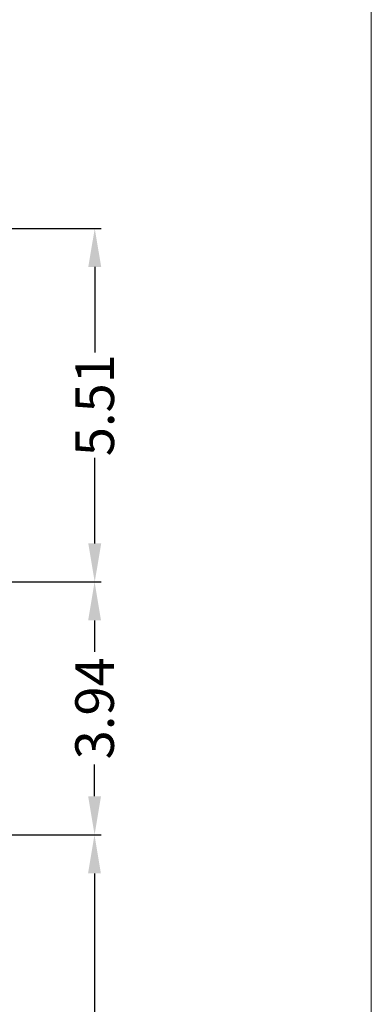
# Model space of a CAD drawing. Units: inches. Extents: x -64 to 34.6, y 56.2 to 130.2.
# Drawn here: x 29.1 to 34.6, y 89.8 to 105.1 of the extents above; entities that cross this region are included whole.
import ezdxf

# ---------------------------------------------------------------- set-up
doc = ezdxf.new("R2010")
doc.units = ezdxf.units.IN
doc.header["$MEASUREMENT"] = 0
doc.header["$PDMODE"] = 2
doc.header["$PDSIZE"] = 0.3125
doc.layers.get('0').update_dxf_attribs({"lineweight": 0})
doc.layers.get('Defpoints').update_dxf_attribs({"lineweight": 0})
doc.layers.add('Layer 402', color=7, linetype='Continuous', lineweight=0, true_color=0x0000d5)
doc.styles.add('DC_TEXTSTYLE5', font='arial.ttf', dxfattribs={"height": 0.6})
doc.dimstyles.get("Standard").update_dxf_attribs({"dimtxt": 0.18, "dimasz": 0.18, "dimexe": 0.18, "dimexo": 0.0625, "dimgap": 0.09, "dimtad": 0, "dimtih": 1, "dimtoh": 1, "dimdec": 4, "dimzin": 0, "dimdsep": 46, "dimtxsty": 'Standard', "dimcen": 0.09, "dimadec": 0, "dimazin": 0, "dimtfac": 1, "dimtdec": 4, "dimtofl": 0, "dimtmove": 0, "dimatfit": 3, "dimfxl": 1, "dimtolj": 1, "dimtzin": 0, "dimarcsym": 0})

# ---------------------------------------------------------------- blocks, each defined once
blk = doc.blocks.new('*D41')
at = {"layer": 'Defpoints', "color": 0}
for p in [(18.2394838475203, 92.43938455733068), (30.29754531846957, 92.43938455733068), (24.76137265578792, 83.51767109619291)]:
    blk.add_point(p, dxfattribs=at)
at = {"layer": 'Layer 402', "color": 0, "lineweight": -2, "ltscale": 2}
for p, q in [((18.3019838475203, 92.43938455733068), (30.39754531846958, 92.43938455733068)), ((30.29754531846957, 91.83938455733069), (30.29754531846957, 88.8540278267618)), ((30.29754531846957, 84.11767109619291), (30.29754531846957, 87.10302782676179)), ((24.82387265578792, 83.51767109619291), (30.39754531846958, 83.51767109619291))]:
    blk.add_line(p, q, dxfattribs=at)
at = {"layer": 'Layer 402', "color": 0}
for points in [[(30.39754531846958, 91.83938455733069), (30.19754531846957, 91.83938455733069), (30.29754531846957, 92.43938455733068)], [(30.19754531846957, 84.11767109619291), (30.39754531846958, 84.11767109619291), (30.29754531846957, 83.51767109619291)]]:
    blk.add_solid(points, dxfattribs=at)
at = {"layer": 'Layer 402', "color": 0, "lineweight": 0, "insert": (30.29754531846957, 87.97852782676179), "char_height": 0.6, "attachment_point": 5, "rotation": 90, "style": 'DC_TEXTSTYLE5'}
blk.add_mtext('\\A1;8.92', dxfattribs=at)
blk = doc.blocks.new('*D42')
at = {"layer": 'Defpoints', "color": 0}
for p in [(29.5304916149439, 96.37841318821503), (30.29944020665117, 96.37841318821503), (29.75604986851137, 92.44139647656587)]:
    blk.add_point(p, dxfattribs=at)
at = {"layer": 'Layer 402', "color": 0, "lineweight": -2, "ltscale": 2}
for p, q in [((29.5929916149439, 96.37841318821503), (30.39944020665117, 96.37841318821503)), ((30.29944020665117, 95.77841318821504), (30.29944020665117, 95.28690483239046)), ((30.29944020665117, 93.04139647656586), (30.29944020665117, 93.53290483239046)), ((29.81854986851137, 92.44139647656587), (30.39944020665117, 92.44139647656587))]:
    blk.add_line(p, q, dxfattribs=at)
at = {"layer": 'Layer 402', "color": 0}
for points in [[(30.39944020665117, 95.77841318821504), (30.19944020665117, 95.77841318821504), (30.29944020665117, 96.37841318821503)], [(30.19944020665117, 93.04139647656586), (30.39944020665117, 93.04139647656586), (30.29944020665117, 92.44139647656587)]]:
    blk.add_solid(points, dxfattribs=at)
at = {"layer": 'Layer 402', "color": 0, "lineweight": 0, "insert": (30.29944020665117, 94.40990483239045), "char_height": 0.6, "attachment_point": 5, "rotation": 90, "style": 'DC_TEXTSTYLE5'}
blk.add_mtext('\\A1;3.94', dxfattribs=at)
blk = doc.blocks.new('*D43')
at = {"layer": 'Defpoints', "color": 0}
for p in [(19.76348385807746, 101.8823101410447), (30.30194933323106, 101.8823101410447), (18.2306993159239, 96.37636900229637)]:
    blk.add_point(p, dxfattribs=at)
at = {"layer": 'Layer 402', "color": 0, "lineweight": -2, "ltscale": 2}
for p, q in [((19.82598385807746, 101.8823101410447), (30.40194933323107, 101.8823101410447)), ((30.30194933323106, 101.2823101410447), (30.30194933323106, 99.94993957167054)), ((30.30194933323106, 96.97636900229637), (30.30194933323106, 98.30873957167053)), ((18.2931993159239, 96.37636900229637), (30.40194933323107, 96.37636900229637))]:
    blk.add_line(p, q, dxfattribs=at)
at = {"layer": 'Layer 402', "color": 0}
for points in [[(30.40194933323107, 101.2823101410447), (30.20194933323106, 101.2823101410447), (30.30194933323106, 101.8823101410447)], [(30.20194933323106, 96.97636900229637), (30.40194933323107, 96.97636900229637), (30.30194933323106, 96.37636900229637)]]:
    blk.add_solid(points, dxfattribs=at)
at = {"layer": 'Layer 402', "color": 0, "lineweight": 0, "insert": (30.30194933323106, 99.12933957167053), "char_height": 0.6, "attachment_point": 5, "rotation": 90, "style": 'DC_TEXTSTYLE5'}
blk.add_mtext('\\A1;5.51', dxfattribs=at)

msp = doc.modelspace()

# ---------------------------------------------------------------- linework, layer by layer
at = {"color": 7, "linetype": 'Continuous', "lineweight": 0, "ltscale": 6.007916706941402, "flags": 128}
msp.add_lwpolyline([(-64.02576530618528, 130.1956159503582), (-64.02576530618528, 56.22032196702429), (34.60189650567447, 56.22032196702429), (34.60189650567447, 130.1956159503582), (-64.02576530618528, 130.1956159503582)], close=True, dxfattribs=at)

# ---------------------------------------------------------------- dimensions: what is measured, and where the dimension line sits
at = {"layer": 'Layer 402', "lineweight": 0, "ltscale": 2}
for base, p1, p2, picture, middle in [((30.30194933323106, 101.8823101410447), (18.2306993159239, 96.37636900229637), (19.76348385807746, 101.8823101410447), '*D43', (30.30194933323106, 99.12933957167053)), ((30.29944020665117, 96.37841318821503), (29.75604986851137, 92.44139647656587), (29.5304916149439, 96.37841318821503), '*D42', (30.29944020665117, 94.40990483239045)), ((30.29754531846957, 92.43938455733068), (24.76137265578792, 83.51767109619291), (18.2394838475203, 92.43938455733068), '*D41', (30.29754531846957, 87.97852782676179))]:
    dim = msp.add_linear_dim(base=base, p1=p1, p2=p2, angle=90, dimstyle='Standard', override={"dimtxt": 0.6, "dimasz": 0.6, "dimexe": 0.1, "dimgap": 0.1, "dimtad": 0, "dimjust": 0, "dimtih": 0, "dimtoh": 0, "dimdec": 2, "dimzin": 0, "dimlunit": 2, "dimtxsty": 'DC_TEXTSTYLE5', "dimsah": 0, "dimtol": 0, "dimtfac": 1, "dimtdec": 3, "dimtix": 0, "dimtofl": 1, "dimtmove": 0, "dimfxl": 20, "dimfxlon": 1}, dxfattribs=at)
    dim.commit()
    dim.dimension.update_dxf_attribs({"geometry": picture, "text_midpoint": middle})

doc.saveas('drawing.dxf')
